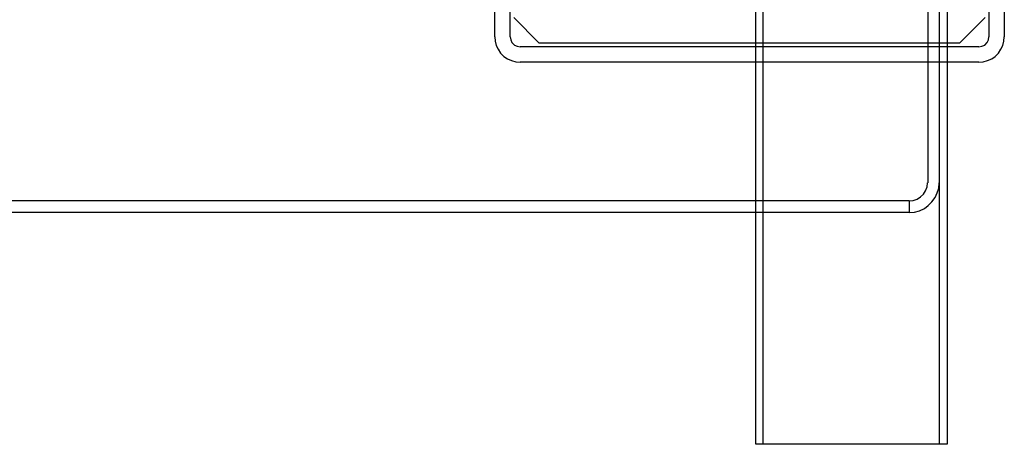
# Model space of a CAD drawing. Units: millimetres. Extents: x -0.004 to 0.304, y 0 to 0.1.
# Drawn here: x 0.227 to 0.304, y 0 to 0.033 of the extents above; entities that cross this region are included whole.
import ezdxf

# ---------------------------------------------------------------- set-up
doc = ezdxf.new("R2010")
doc.units = ezdxf.units.MM
doc.layers.add('.Operis_MOBI', color=1, linetype='Continuous')

msp = doc.modelspace()

# ---------------------------------------------------------------- linework, layer by layer
at = {"layer": '.Operis_MOBI', "color": 253}
for p, q in [((0.298486, 0.036202), (0.298486, 0.020529)), ((0.3, 0), (0.285, 0))]:
    msp.add_line(p, q, dxfattribs=at)
for points in [[(0.299399, 0), (0.299399, 0.1)], [(0.3, 0.1), (0.3, 0)], [(0.264519, 0.031995), (0.264519, 0.068005)], [(0.265721, 0.031995), (0.265721, 0.068005)], [(0.303293, 0.068005), (0.303293, 0.031995)], [(0.304495, 0.068005), (0.304495, 0.031995)], [(0.285, 0), (0.285, 0.0425)], [(0.285577, 0), (0.285577, 0.043077)], [(0.268005, 0.03149), (0.26601, 0.03351)], [(0.302981, 0.03351), (0.300986, 0.03149)], [(0.264519, 0.031995), (0.264543, 0.031659), (0.264639, 0.031322), (0.264784, 0.03101), (0.264976, 0.030721), (0.26524, 0.030457), (0.265529, 0.030264), (0.265841, 0.03012), (0.266178, 0.030024), (0.266514, 0.03)], [(0.265721, 0.031995), (0.265769, 0.031755), (0.265865, 0.031538), (0.266058, 0.031346), (0.266274, 0.03125), (0.266514, 0.031202)], [(0.3025, 0.03), (0.302837, 0.030024), (0.303173, 0.03012), (0.30351, 0.030264), (0.303774, 0.030457), (0.304038, 0.030721), (0.304231, 0.03101), (0.304375, 0.031322), (0.304471, 0.031659), (0.304495, 0.031995)], [(0.3025, 0.031202), (0.30274, 0.03125), (0.302957, 0.031346), (0.303149, 0.031538), (0.303245, 0.031755), (0.303293, 0.031995)], [(0.3025, 0.031202), (0.266514, 0.031202)], [(0.300986, 0.03149), (0.268005, 0.03149)], [(0.3025, 0.03), (0.266514, 0.03)], [(0.297043, 0.019111), (0.297356, 0.019135), (0.297668, 0.019255), (0.297933, 0.019423), (0.298149, 0.019639), (0.298317, 0.019904), (0.298438, 0.020216), (0.298462, 0.020529)], [(0.297043, 0.018197), (0.297452, 0.018221), (0.297837, 0.018341), (0.298221, 0.01851), (0.298534, 0.01875), (0.298822, 0.019038), (0.299063, 0.019375), (0.299231, 0.019736), (0.299351, 0.02012), (0.299375, 0.020529)], [(0.297043, 0.019111), (0.002957, 0.019111)], [(0.297043, 0.019111), (0.297043, 0.018197), (0.002957, 0.018197)]]:
    msp.add_lwpolyline(points, dxfattribs=at)

doc.saveas('drawing.dxf')
